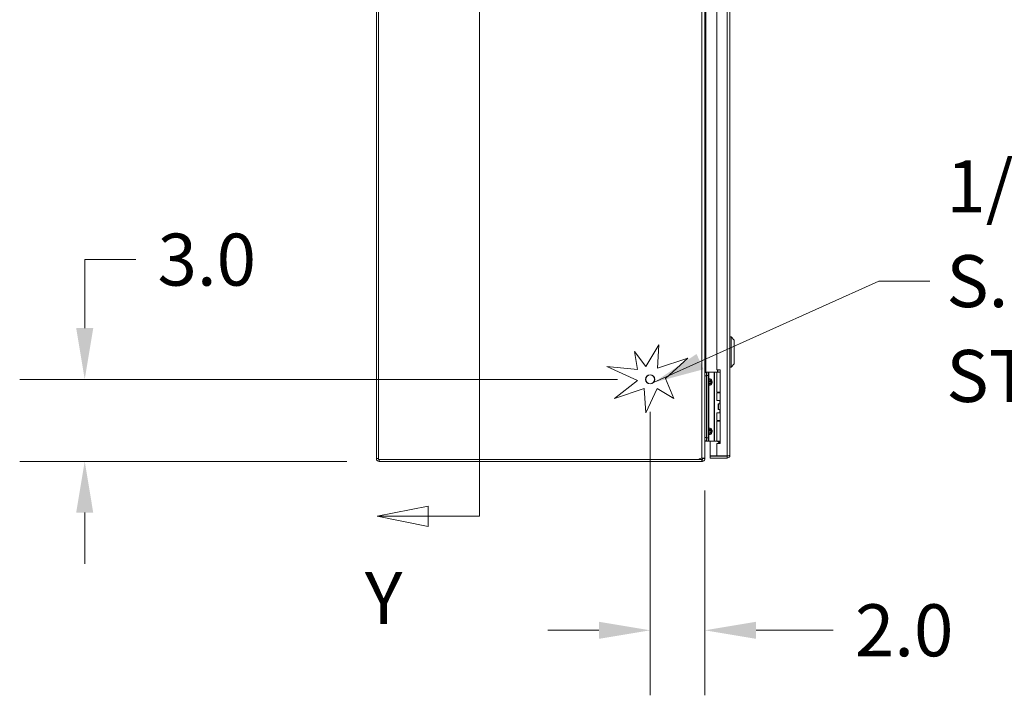
# Model space of a CAD drawing. Units: inches. Extents: x 14 to 425, y 12 to 253.
# Drawn here: x 14 to 64, y 139 to 173 of the extents above; entities that cross this region are included whole.
import ezdxf

# ---------------------------------------------------------------- set-up
doc = ezdxf.new("R2010")
doc.units = ezdxf.units.IN
doc.header["$LTSCALE"] = 26
doc.header["$MEASUREMENT"] = 0
for name, color, linetype, lineweight in [('Dimension (ANSI)', 7, 'Continuous', 5), ('Section Line (ANSI)', 7, 'Continuous', 5), ('Symbol (ANSI)', 7, 'Continuous', 5), ('Visible (ANSI)', 7, 'Continuous', 5), ('Visible Narrow (ANSI)', 7, 'Continuous', 5)]:
    doc.layers.add(name, color=color, linetype=linetype, lineweight=lineweight)
doc.styles.add('ROMANS', font='romans.shx')
doc.dimstyles.new('Default (ANSI)', dxfattribs={"dimscale": 26, "dimtxt": 0.1, "dimasz": 0.098425, "dimexe": 0.125, "dimexo": 0.0625, "dimgap": 0.031496, "dimtad": 0, "dimtih": 1, "dimtoh": 1, "dimrnd": 1e-08, "dimzin": 0, "dimdsep": 46, "dimtxsty": 'ROMANS', "dimcen": 0.09, "dimdle": 0.393701, "dimclrd": 256, "dimclre": 256, "dimclrt": 256, "dimadec": 0, "dimazin": 0, "dimtfac": 1, "dimtofl": 0, "dimtmove": 0, "dimatfit": 3, "dimfxl": 1, "dimtolj": 1, "dimtzin": 0, "dimlwd": -1, "dimlwe": -1, "dimarcsym": 0})
doc.dimstyles.new('Default (ANSI)$7', dxfattribs={"dimscale": 26, "dimtxt": 0.1, "dimasz": 0.098425, "dimexe": 0.125, "dimexo": 0.0625, "dimgap": 0.031496, "dimtad": 0, "dimtih": 1, "dimtoh": 1, "dimrnd": 1e-08, "dimzin": 0, "dimdsep": 46, "dimtxsty": 'ROMANS', "dimcen": 0.09, "dimdle": 0.393701, "dimclrd": 256, "dimclre": 256, "dimclrt": 256, "dimadec": 0, "dimazin": 0, "dimtfac": 1, "dimtofl": 0, "dimtmove": 0, "dimatfit": 3, "dimfxl": 1, "dimtolj": 1, "dimtzin": 0, "dimlwd": -1, "dimlwe": -1, "dimarcsym": 0})

# ---------------------------------------------------------------- blocks, each defined once
blk = doc.blocks.new('*D9')
at = {"layer": 'Defpoints', "color": 0, "transparency": 16777216}
for p in [(45.838, 154.666), (48.575, 150.74), (45.838, 142.12)]:
    blk.add_point(p, dxfattribs=at)
at = {"layer": 'Dimension (ANSI)', "transparency": 16777216}
for p, q in [((45.838, 153.041), (45.838, 138.87)), ((48.575, 149.115), (48.575, 138.87)), ((43.279, 142.12), (40.72, 142.12)), ((51.134, 142.12), (54.993, 142.12))]:
    blk.add_line(p, q, dxfattribs=at)
for points in [[(43.279, 142.546), (43.279, 141.693), (45.838, 142.12)], [(51.134, 142.546), (51.134, 141.693), (48.575, 142.12)]]:
    blk.add_solid(points, dxfattribs=at)
at = {"layer": 'Dimension (ANSI)', "transparency": 16777216, "insert": (58.536, 142.12), "char_height": 2.6, "attachment_point": 5, "style": 'ROMANS'}
blk.add_mtext('\\A1;2.0', dxfattribs=at)
blk = doc.blocks.new('*D10')
at = {"layer": 'Defpoints', "color": 0, "transparency": 16777216}
for p in [(17.577, 154.666), (45.838, 154.666), (32.298, 150.561)]:
    blk.add_point(p, dxfattribs=at)
at = {"layer": 'Dimension (ANSI)', "transparency": 16777216}
for p, q in [((17.577, 157.225), (17.577, 160.652)), ((17.577, 160.652), (20.136, 160.652)), ((44.213, 154.666), (14.327, 154.666)), ((30.673, 150.561), (14.327, 150.561)), ((17.577, 148.002), (17.577, 145.443))]:
    blk.add_line(p, q, dxfattribs=at)
for points in [[(17.15, 157.225), (18.003, 157.225), (17.577, 154.666)], [(17.15, 148.002), (18.003, 148.002), (17.577, 150.561)]]:
    blk.add_solid(points, dxfattribs=at)
at = {"layer": 'Dimension (ANSI)', "transparency": 16777216, "insert": (23.678, 160.652), "char_height": 2.6, "attachment_point": 5, "style": 'ROMANS'}
blk.add_mtext('\\A1;3.0', dxfattribs=at)
blk = doc.blocks.new('2dTransSection1')
at = {"layer": 'Section Line (ANSI)', "linetype": 'Continuous'}
for p, q in [((1.336, 7.8103), (1.238, 7.7908)), ((1.336, 7.7713), (1.336, 7.8103)), ((1.336, 7.7908), (1.238, 7.7908)), ((1.238, 7.7908), (1.336, 7.7713)), ((1.435, 7.7908), (1.336, 7.7908)), ((1.435, 7.7908), (1.435, 5.6855)), ((1.435, 7.7908), (1.435, 7.7749)), ((1.336, 5.705), (1.238, 5.6855)), ((1.336, 5.666), (1.336, 5.705)), ((1.435, 5.7015), (1.435, 5.6855)), ((1.336, 5.6855), (1.238, 5.6855)), ((1.238, 5.6855), (1.336, 5.666)), ((1.435, 5.6855), (1.336, 5.6855))]:
    blk.add_line(p, q, dxfattribs=at)
at = {"layer": 'Section Line (ANSI)', "linetype": 'Continuous', "flags": 128}
for points in [[(1.336, 7.8103), (1.238, 7.7908), (1.336, 7.7713), (1.336, 7.8103)], [(1.336, 5.705), (1.238, 5.6855), (1.336, 5.666), (1.336, 5.705)]]:
    blk.add_lwpolyline(points, dxfattribs=at)
at = {"layer": 'Section Line (ANSI)'}
for points in [[(1.336, 7.8103), (1.238, 7.7908), (1.336, 7.7713), (1.336, 7.8103)], [(1.336, 5.705), (1.238, 5.6855), (1.336, 5.666), (1.336, 5.705)]]:
    blk.add_solid(points, dxfattribs=at)
at = {"layer": 'Section Line (ANSI)', "char_height": 0.1, "attachment_point": 7, "style": 'ROMANS'}
for insert in [(1.2145, 7.9286), (1.2145, 5.4471)]:
    blk.add_mtext('Y', dxfattribs=dict(at, insert=insert))

msp = doc.modelspace()

# ---------------------------------------------------------------- linework, layer by layer
at = {"layer": 'Visible (ANSI)'}
for p, q in [((32.1542, 199.68), (32.1542, 150.7049)), ((32.2555, 150.6621), (32.2555, 199.7227)), ((48.5753, 199.6452), (48.5753, 150.7396)), ((49.8308, 199.5089), (49.8308, 150.8759)), ((49.174, 173.3539), (49.174, 155.1368)), ((49.8847, 156.7888), (49.8308, 156.7888)), ((49.8847, 156.7888), (49.8847, 155.2803)), ((50.0463, 156.6271), (49.8847, 156.7888)), ((50.0463, 156.6271), (50.0463, 155.4419)), ((45.0561, 156.0533), (45.6218, 155.3057)), ((45.2001, 155.1576), (45.0561, 156.0533)), ((45.6218, 155.3057), (46.2717, 156.3853)), ((46.2717, 156.3853), (46.2078, 155.2182)), ((46.2078, 155.2182), (47.7296, 155.7201)), ((47.7296, 155.7201), (46.6084, 154.7119)), ((43.6758, 155.3057), (45.2001, 155.1576)), ((45.2001, 154.6051), (43.6758, 155.3057)), ((49.174, 155.1368), (49.345, 155.1368)), ((49.345, 155.1368), (49.345, 151.4599)), ((49.8847, 155.2803), (49.8308, 155.2803)), ((50.0463, 155.4419), (49.8847, 155.2803)), ((44.054, 153.7096), (45.2001, 154.6051)), ((46.6084, 154.7119), (47.0159, 153.7096)), ((48.6601, 155.0082), (48.5753, 155.0082)), ((48.6601, 155.0247), (48.6601, 154.8536)), ((48.6601, 155.0247), (48.7409, 155.0247)), ((48.6601, 151.7473), (48.6601, 154.8536)), ((48.7778, 155.0247), (48.7409, 155.0247)), ((48.7409, 154.8536), (48.7409, 155.0247)), ((48.7409, 151.7473), (48.7409, 154.8536)), ((49.0322, 155.0247), (48.7778, 155.0247)), ((49.0627, 155.0247), (49.0322, 155.0247)), ((49.1787, 155.0247), (49.0627, 155.0247)), ((49.1787, 155.0247), (49.345, 155.0247)), ((49.1787, 154.023), (49.1787, 155.0247)), ((45.5343, 154.2108), (44.054, 153.7096)), ((45.6218, 152.989), (45.5343, 154.2108)), ((46.1834, 154.2108), (45.6218, 152.989)), ((47.0159, 153.7096), (46.1834, 154.2108)), ((49.1787, 154.023), (49.345, 154.023)), ((49.1787, 153.9991), (49.345, 153.9991)), ((49.1787, 153.6084), (49.1787, 153.9991)), ((49.345, 153.6084), (49.1787, 153.6084)), ((49.3155, 154.023), (49.3155, 153.9991)), ((49.3155, 153.6084), (49.3155, 153.4373)), ((49.2457, 153.4373), (49.25, 153.4373)), ((49.2457, 153.1636), (49.2457, 153.4373)), ((49.2457, 153.1636), (49.25, 153.1636)), ((49.25, 153.4373), (49.345, 153.4373)), ((49.25, 153.1636), (49.25, 153.4373)), ((49.25, 153.1636), (49.345, 153.1636)), ((49.3155, 153.1636), (49.3155, 152.9926)), ((49.1787, 152.9926), (49.345, 152.9926)), ((49.1787, 152.6019), (49.1787, 152.9926)), ((49.1787, 152.6019), (49.345, 152.6019)), ((49.1787, 152.578), (49.345, 152.578)), ((49.1787, 151.5763), (49.1787, 152.578)), ((49.3155, 152.6019), (49.3155, 152.578)), ((48.5753, 151.5871), (48.6601, 151.5871)), ((48.618, 151.5871), (48.618, 151.5866)), ((48.618, 151.5866), (48.618, 151.5714)), ((48.6601, 151.7473), (48.6601, 151.5763)), ((48.7409, 151.5763), (48.7409, 151.7473)), ((48.6712, 151.5714), (48.618, 151.5714)), ((48.7409, 151.5763), (48.6601, 151.5763)), ((48.6712, 151.5714), (48.6712, 151.5763)), ((49.1351, 151.5714), (48.6712, 151.5714)), ((48.7778, 151.5763), (48.7409, 151.5763)), ((49.0322, 151.5763), (48.7778, 151.5763)), ((48.8318, 151.5714), (48.8318, 150.8341)), ((49.0627, 151.5763), (49.0322, 151.5763)), ((49.1787, 151.5763), (49.0627, 151.5763)), ((49.1351, 151.5714), (49.1351, 151.5763)), ((49.1985, 151.5714), (49.1351, 151.5714)), ((49.174, 151.4599), (49.174, 150.8341)), ((49.345, 151.4599), (49.174, 151.4599)), ((49.1787, 151.5763), (49.345, 151.5763)), ((49.1985, 151.5763), (49.1985, 151.5714)), ((49.2394, 151.5696), (49.2287, 151.5589)), ((49.3277, 151.4599), (49.2287, 151.5589)), ((49.2461, 151.5763), (49.2394, 151.5696)), ((49.2831, 151.5763), (49.345, 151.5143)), ((48.2667, 150.6621), (32.2555, 150.6621)), ((48.4312, 150.6621), (48.2667, 150.6621)), ((48.4645, 150.5647), (48.4411, 150.6633)), ((48.5712, 150.7259), (48.4728, 150.7259)), ((48.474, 150.7049), (48.474, 150.7259)), ((48.474, 150.7049), (48.4892, 150.7049)), ((48.4892, 150.7049), (48.5753, 150.7049)), ((48.5753, 150.7396), (48.5753, 150.7049)), ((49.174, 150.8341), (48.8318, 150.8341)), ((49.6868, 150.8331), (48.8318, 150.8331)), ((48.8318, 150.8331), (48.8318, 150.7319)), ((48.8318, 150.7319), (49.6868, 150.7319)), ((49.6868, 150.8341), (49.174, 150.8341)), ((49.6868, 150.8331), (49.6868, 150.7319)), ((32.2982, 150.5608), (48.4312, 150.5608))]:
    msp.add_line(p, q, dxfattribs=at)
msp.add_circle((45.8384, 154.6661), 0.2306, dxfattribs=at)
for centre, radius, start, end in [((32.2982, 150.7049), 0.144, 180, 270), ((48.4448, 150.4774), 0.2566, 93.01809, 133.94552), ((48.4312, 150.7049), 0.0428, 270, 283.35608), ((48.4312, 150.7049), 0.144, 270, 283.35608)]:
    msp.add_arc(centre, radius, start, end, dxfattribs=at)
for points in [[(48.5753, 151.5634), (48.5753, 151.5713), (48.5766, 151.5792), (48.5791, 151.5871)], [(49.2287, 151.5589), (49.2208, 151.5668), (49.2097, 151.5714), (49.1985, 151.5714)], [(48.4411, 150.6633), (48.4597, 150.6677), (48.474, 150.6858), (48.474, 150.7049)], [(48.4728, 150.7259), (48.4696, 150.7306), (48.4591, 150.7333), (48.4462, 150.7338)], [(48.5712, 150.7259), (48.5739, 150.7305), (48.5753, 150.735), (48.5753, 150.7396)]]:
    msp.add_open_spline(points, degree=3, dxfattribs=at)
for points, knots in [([(48.618, 151.5714), (48.5969, 151.5714), (48.5773, 151.5534), (48.5754, 151.5324), (48.5753, 151.5311), (48.5753, 151.5299), (48.5753, 151.5286)], [0, 0, 0, 0, 1.4834748, 1.4834748, 1.4834748, 1.5707963, 1.5707963, 1.5707963, 1.5707963]), ([(48.4312, 150.7336), (48.4799, 150.7346), (48.5278, 150.7334), (48.5533, 150.7299), (48.5616, 150.7288), (48.5676, 150.7275), (48.5712, 150.7259)], [1.51812074, 1.51812074, 1.51812074, 1.51812074, 1.74747955, 1.74747955, 1.74747955, 1.82203606, 1.82203606, 1.82203606, 1.82203606]), ([(48.5753, 150.7049), (48.5753, 150.6524), (48.5441, 150.6012), (48.4976, 150.577), (48.4871, 150.5716), (48.476, 150.5675), (48.4645, 150.5647)], [0, 0, 0, 0, 1.0919472, 1.0919472, 1.0919472, 1.3376887, 1.3376887, 1.3376887, 1.3376887]), ([(49.8308, 150.8759), (49.8308, 150.8662), (49.7995, 150.8565), (49.7527, 150.8468), (49.7324, 150.8426), (49.7096, 150.8383), (49.6868, 150.8341)], [0, 0, 0, 0, 1.0950581, 1.0950581, 1.0950581, 1.5707963, 1.5707963, 1.5707963, 1.5707963]), ([(49.6868, 150.7319), (49.7393, 150.7319), (49.7907, 150.7632), (49.8148, 150.8099), (49.8253, 150.8303), (49.8308, 150.8531), (49.8308, 150.8759)], [0, 0, 0, 0, 1.0950581, 1.0950581, 1.0950581, 1.5707963, 1.5707963, 1.5707963, 1.5707963]), ([(49.7057, 150.8379), (49.701, 150.8354), (49.6958, 150.8338), (49.6905, 150.8333), (49.6893, 150.8332), (49.688, 150.8331), (49.6868, 150.8331)], [1.10743779, 1.10743779, 1.10743779, 1.10743779, 1.48347479, 1.48347479, 1.48347479, 1.57079633, 1.57079633, 1.57079633, 1.57079633])]:
    msp.add_open_spline(points, degree=3, knots=knots, dxfattribs=at)
at = {"layer": 'Visible Narrow (ANSI)'}
for p, q in [((48.4312, 150.7336), (48.4312, 199.6512)), ((49.6868, 150.8341), (49.6868, 199.5507)), ((48.618, 173.4819), (48.618, 155.0082)), ((49.1985, 155.0247), (49.1985, 155.1368)), ((49.2287, 155.1368), (49.2287, 155.0247)), ((48.5753, 154.8371), (48.6601, 154.8371)), ((48.7409, 154.8536), (48.6601, 154.8536)), ((48.7409, 154.7005), (48.7778, 154.7005)), ((48.7409, 154.5663), (48.761, 154.5663)), ((48.8851, 154.5663), (48.761, 154.5663)), ((48.761, 154.5663), (48.761, 154.4978)), ((48.7778, 154.7005), (48.7778, 155.0247)), ((48.8851, 154.4978), (48.8851, 154.5663)), ((48.9335, 154.5663), (48.8851, 154.5663)), ((48.9335, 154.5663), (48.9335, 154.4978)), ((49.0322, 151.5763), (49.0322, 155.0247)), ((49.0627, 151.5763), (49.0627, 155.0247)), ((48.761, 154.4978), (48.7409, 154.4978)), ((48.7778, 154.3636), (48.7409, 154.3636)), ((48.761, 154.4978), (48.8851, 154.4978)), ((48.7778, 152.2373), (48.7778, 154.3636)), ((48.8851, 154.4978), (48.9335, 154.4978)), ((48.7409, 152.2373), (48.7778, 152.2373)), ((48.7409, 152.1031), (48.761, 152.1031)), ((48.8851, 152.1031), (48.761, 152.1031)), ((48.761, 152.1031), (48.761, 152.0347)), ((48.8851, 152.0347), (48.8851, 152.1031)), ((48.8851, 152.1031), (48.9335, 152.1031)), ((48.9335, 152.1031), (48.9335, 152.0347)), ((48.6601, 151.7582), (48.5753, 151.7582)), ((48.6601, 151.7473), (48.7409, 151.7473)), ((48.7409, 152.0347), (48.761, 152.0347)), ((48.7778, 151.9005), (48.7409, 151.9005)), ((48.761, 152.0347), (48.8851, 152.0347)), ((48.7778, 151.5763), (48.7778, 151.9005)), ((48.8851, 152.0347), (48.9335, 152.0347)), ((32.1542, 150.7049), (32.2555, 150.7049)), ((32.2982, 150.6621), (32.2982, 150.5608)), ((48.4312, 150.5608), (48.4312, 150.6621))]:
    msp.add_line(p, q, dxfattribs=at)
msp.add_circle((45.8384, 154.6661), 0.2196, dxfattribs=at)
for points, knots in [([(48.7409, 154.7005), (48.7409, 154.6847), (48.7465, 154.6693), (48.7651, 154.6446), (48.7779, 154.6353), (48.792, 154.6301)], [0, 0, 0, 0, 0.0008769743, 0.0008769743, 0.0017539486, 0.0017539486, 0.0017539486, 0.0017539486]), ([(48.792, 154.6301), (48.7895, 154.6288), (48.7871, 154.6271), (48.7847, 154.6252), (48.78, 154.6212), (48.7757, 154.6161), (48.7721, 154.6099), (48.7685, 154.6038), (48.7657, 154.5968), (48.7638, 154.5894), (48.7619, 154.5818), (48.761, 154.5738), (48.761, 154.5663)], [1.9375412, 1.9375412, 1.9375412, 1.9375412, 2.1111953, 2.1111953, 2.1111953, 2.452995, 2.452995, 2.452995, 2.7898962, 2.7898962, 2.7898962, 3.1415927, 3.1415927, 3.1415927, 3.1415927]), ([(48.7778, 154.7005), (48.7766, 154.6847), (48.7779, 154.6693), (48.7832, 154.6446), (48.7872, 154.6353), (48.792, 154.6301)], [0, 0, 0, 0, 0.0008769743, 0.0008769743, 0.0017539486, 0.0017539486, 0.0017539486, 0.0017539486]), ([(48.7778, 154.7005), (48.7981, 154.6976), (48.819, 154.6922), (48.8385, 154.684), (48.8573, 154.6762), (48.8747, 154.6657), (48.8891, 154.6535), (48.9034, 154.6412), (48.9146, 154.6272), (48.922, 154.6126), (48.9299, 154.5972), (48.9335, 154.5812), (48.9335, 154.5663)], [4.9092117, 4.9092117, 4.9092117, 4.9092117, 5.2563782, 5.2563782, 5.2563782, 5.5922263, 5.5922263, 5.5922263, 5.9278595, 5.9278595, 5.9278595, 6.2831853, 6.2831853, 6.2831853, 6.2831853]), ([(48.8851, 154.5663), (48.8851, 154.5738), (48.8824, 154.5818), (48.8765, 154.5894), (48.8709, 154.5968), (48.8625, 154.6038), (48.8518, 154.6099), (48.841, 154.6161), (48.8279, 154.6212), (48.8138, 154.6252), (48.8067, 154.6271), (48.7994, 154.6288), (48.792, 154.6301)], [0, 0, 0, 0, 0.3516965, 0.3516965, 0.3516965, 0.6885977, 0.6885977, 0.6885977, 1.0303974, 1.0303974, 1.0303974, 1.2040515, 1.2040515, 1.2040515, 1.2040515]), ([(48.792, 154.434), (48.7779, 154.4288), (48.7651, 154.4195), (48.7465, 154.3949), (48.7409, 154.3794), (48.7409, 154.3636)], [-0.0000069731, -0.0000069731, -0.0000069731, -0.0000069731, 0.0008707725, 0.0008707725, 0.0017485182, 0.0017485182, 0.0017485182, 0.0017485182]), ([(48.761, 154.4978), (48.761, 154.4903), (48.7619, 154.4823), (48.7638, 154.4747), (48.7657, 154.4673), (48.7685, 154.4603), (48.7721, 154.4542), (48.7757, 154.4481), (48.78, 154.4429), (48.7847, 154.439), (48.7871, 154.437), (48.7895, 154.4353), (48.792, 154.434)], [0, 0, 0, 0, 0.3516965, 0.3516965, 0.3516965, 0.6885977, 0.6885977, 0.6885977, 1.0303974, 1.0303974, 1.0303974, 1.2040515, 1.2040515, 1.2040515, 1.2040515]), ([(48.792, 154.434), (48.7872, 154.4288), (48.7832, 154.4195), (48.7779, 154.3949), (48.7766, 154.3794), (48.7778, 154.3636)], [-0.0000069731, -0.0000069731, -0.0000069731, -0.0000069731, 0.0008707725, 0.0008707725, 0.0017485182, 0.0017485182, 0.0017485182, 0.0017485182]), ([(48.9335, 154.4978), (48.9335, 154.4829), (48.9299, 154.4669), (48.922, 154.4515), (48.9146, 154.4369), (48.9034, 154.4229), (48.8891, 154.4106), (48.8747, 154.3984), (48.8573, 154.3879), (48.8385, 154.3801), (48.819, 154.3719), (48.7981, 154.3665), (48.7778, 154.3636)], [3.1415927, 3.1415927, 3.1415927, 3.1415927, 3.4969185, 3.4969185, 3.4969185, 3.8325516, 3.8325516, 3.8325516, 4.1683997, 4.1683997, 4.1683997, 4.5155663, 4.5155663, 4.5155663, 4.5155663]), ([(48.792, 154.434), (48.7994, 154.4353), (48.8067, 154.437), (48.8138, 154.439), (48.8279, 154.4429), (48.841, 154.4481), (48.8518, 154.4542), (48.8625, 154.4603), (48.8709, 154.4673), (48.8765, 154.4747), (48.8824, 154.4823), (48.8851, 154.4903), (48.8851, 154.4978)], [1.9375412, 1.9375412, 1.9375412, 1.9375412, 2.1111953, 2.1111953, 2.1111953, 2.452995, 2.452995, 2.452995, 2.7898962, 2.7898962, 2.7898962, 3.1415927, 3.1415927, 3.1415927, 3.1415927]), ([(48.792, 152.167), (48.7779, 152.1721), (48.7651, 152.1814), (48.7465, 152.2061), (48.7409, 152.2216), (48.7409, 152.2373)], [-0.0000069731, -0.0000069731, -0.0000069731, -0.0000069731, 0.0008707725, 0.0008707725, 0.0017485182, 0.0017485182, 0.0017485182, 0.0017485182]), ([(48.792, 152.167), (48.7895, 152.1656), (48.7871, 152.164), (48.7847, 152.162), (48.78, 152.1581), (48.7757, 152.1529), (48.7721, 152.1467), (48.7685, 152.1406), (48.7657, 152.1336), (48.7638, 152.1263), (48.7619, 152.1186), (48.761, 152.1107), (48.761, 152.1031)], [1.9375412, 1.9375412, 1.9375412, 1.9375412, 2.1111953, 2.1111953, 2.1111953, 2.452995, 2.452995, 2.452995, 2.7898962, 2.7898962, 2.7898962, 3.1415927, 3.1415927, 3.1415927, 3.1415927]), ([(48.792, 152.167), (48.7872, 152.1721), (48.7832, 152.1814), (48.7779, 152.2061), (48.7766, 152.2216), (48.7778, 152.2373)], [-0.0000069731, -0.0000069731, -0.0000069731, -0.0000069731, 0.0008707725, 0.0008707725, 0.0017485182, 0.0017485182, 0.0017485182, 0.0017485182]), ([(48.7778, 152.2373), (48.7981, 152.2344), (48.819, 152.229), (48.8385, 152.2209), (48.8573, 152.213), (48.8747, 152.2026), (48.8891, 152.1903), (48.9034, 152.1781), (48.9146, 152.164), (48.922, 152.1495), (48.9299, 152.134), (48.9335, 152.1181), (48.9335, 152.1031)], [4.9092117, 4.9092117, 4.9092117, 4.9092117, 5.2563782, 5.2563782, 5.2563782, 5.5922263, 5.5922263, 5.5922263, 5.9278595, 5.9278595, 5.9278595, 6.2831853, 6.2831853, 6.2831853, 6.2831853]), ([(48.8851, 152.1031), (48.8851, 152.1107), (48.8824, 152.1186), (48.8765, 152.1263), (48.8709, 152.1336), (48.8625, 152.1406), (48.8518, 152.1467), (48.841, 152.1529), (48.8279, 152.1581), (48.8138, 152.162), (48.8067, 152.164), (48.7994, 152.1656), (48.792, 152.167)], [0, 0, 0, 0, 0.3516965, 0.3516965, 0.3516965, 0.6885977, 0.6885977, 0.6885977, 1.0303974, 1.0303974, 1.0303974, 1.2040515, 1.2040515, 1.2040515, 1.2040515]), ([(48.7409, 151.9005), (48.7409, 151.9162), (48.7465, 151.9317), (48.7651, 151.9564), (48.7779, 151.9657), (48.792, 151.9708)], [0, 0, 0, 0, 0.0008769743, 0.0008769743, 0.0017539486, 0.0017539486, 0.0017539486, 0.0017539486]), ([(48.761, 152.0347), (48.761, 152.0271), (48.7619, 152.0192), (48.7638, 152.0115), (48.7657, 152.0042), (48.7685, 151.9972), (48.7721, 151.9911), (48.7757, 151.9849), (48.78, 151.9797), (48.7847, 151.9758), (48.7871, 151.9738), (48.7895, 151.9722), (48.792, 151.9708)], [0, 0, 0, 0, 0.3516965, 0.3516965, 0.3516965, 0.6885977, 0.6885977, 0.6885977, 1.0303974, 1.0303974, 1.0303974, 1.2040515, 1.2040515, 1.2040515, 1.2040515]), ([(48.7778, 151.9005), (48.7766, 151.9162), (48.7779, 151.9317), (48.7832, 151.9564), (48.7872, 151.9657), (48.792, 151.9708)], [0, 0, 0, 0, 0.0008769743, 0.0008769743, 0.0017539486, 0.0017539486, 0.0017539486, 0.0017539486]), ([(48.9335, 152.0347), (48.9335, 152.0197), (48.9299, 152.0038), (48.922, 151.9883), (48.9146, 151.9738), (48.9034, 151.9597), (48.8891, 151.9475), (48.8747, 151.9352), (48.8573, 151.9248), (48.8385, 151.9169), (48.819, 151.9088), (48.7981, 151.9033), (48.7778, 151.9005)], [3.1415927, 3.1415927, 3.1415927, 3.1415927, 3.4969185, 3.4969185, 3.4969185, 3.8325516, 3.8325516, 3.8325516, 4.1683997, 4.1683997, 4.1683997, 4.5155663, 4.5155663, 4.5155663, 4.5155663]), ([(48.792, 151.9708), (48.7994, 151.9722), (48.8067, 151.9738), (48.8138, 151.9758), (48.8279, 151.9797), (48.841, 151.9849), (48.8518, 151.9911), (48.8625, 151.9972), (48.8709, 152.0042), (48.8765, 152.0115), (48.8824, 152.0192), (48.8851, 152.0271), (48.8851, 152.0347)], [1.9375412, 1.9375412, 1.9375412, 1.9375412, 2.1111953, 2.1111953, 2.1111953, 2.452995, 2.452995, 2.452995, 2.7898962, 2.7898962, 2.7898962, 3.1415927, 3.1415927, 3.1415927, 3.1415927])]:
    msp.add_open_spline(points, degree=3, knots=knots, dxfattribs=at)

# ---------------------------------------------------------------- block references
at = {"layer": 'Section Line (ANSI)', "xscale": 26, "yscale": 26, "zscale": 26}
msp.add_blockref('2dTransSection1', (0, 0), dxfattribs=at)

# ---------------------------------------------------------------- texts
at = {"layer": 'Symbol (ANSI)', "insert": (60.6445, 159.5755), "char_height": 2.6, "width": 33.631791, "attachment_point": 4, "line_spacing_factor": 1.093904, "style": 'ROMANS'}
msp.add_mtext('{\\fRomanS|b0|i0;\\H2.6000;1/4-20 X 1/2"\\PS.S. GROUND\\PSTUD}', dxfattribs=at)

# ---------------------------------------------------------------- dimensions: what is measured, and where the dimension line sits
at = {"layer": 'Dimension (ANSI)'}
for base, p1, angle, override, picture, middle in [((17.5765, 154.6661), (32.2982, 150.5608), 90, {"dimgap": 0.031496, "dimdec": 1, "dimlfac": 0.730769, "dimtol": 0, "dimlim": 0, "dimtp": 0, "dimtm": 0, "dimtdec": 1, "dimatfit": 1}, '*D10', (23.6783, 160.6524)), ((45.8384, 142.1196), (48.5753, 150.7396), 180, {"dimgap": 0.031496, "dimtih": 0, "dimtoh": 0, "dimdec": 1, "dimlfac": 0.730769, "dimtol": 0, "dimlim": 0, "dimtp": 0, "dimtm": 0, "dimtdec": 1, "dimatfit": 1}, '*D9', (58.5361, 142.1196))]:
    dim = msp.add_linear_dim(base=base, p1=p1, p2=(45.8384, 154.6661), angle=angle, dimstyle='Default (ANSI)', override=override, dxfattribs=at)
    dim.commit()
    dim.dimension.update_dxf_attribs({"geometry": picture, "text_midpoint": middle, "dimtype": 160})

# ---------------------------------------------------------------- leaders
at = {"layer": 'Symbol (ANSI)', "annotation_type": 0, "has_hookline": 1, "hookline_direction": 0, "text_width": 32.3018}
msp.add_leader([(45.9991, 154.5007), (57.2666, 159.5755), (59.8256, 159.5755)], dimstyle='Default (ANSI)$7', override={"dimtad": 0}, dxfattribs=at)

doc.saveas('drawing.dxf')
